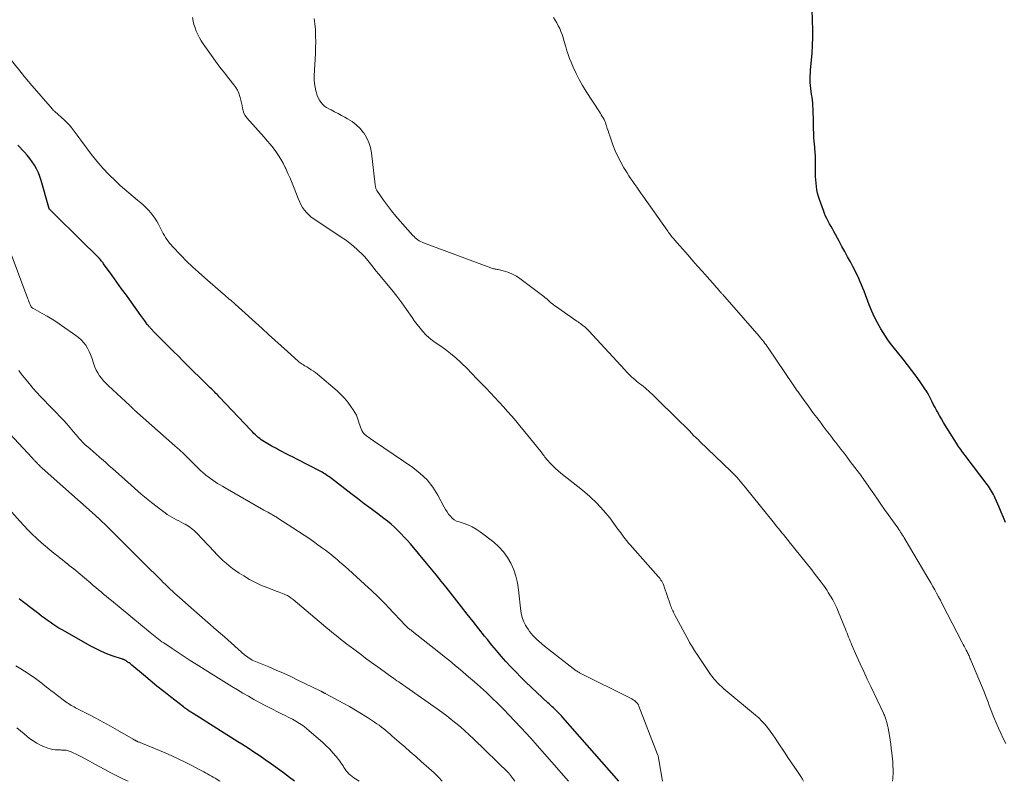
# Model space of a CAD drawing. Units: feet. Extents: x 1935117 to 1940022, y 585000 to 586084.
# Drawn here: x 1938406 to 1938635, y 585000 to 585177 of the extents above; entities that cross this region are included whole.
import ezdxf

# ---------------------------------------------------------------- set-up
doc = ezdxf.new("R2010")
doc.units = ezdxf.units.FT
doc.header["$LTSCALE"] = 100
doc.header["$MEASUREMENT"] = 0
doc.layers.add('CONTOUR INDEX', color=32, linetype='Continuous', lineweight=25)
doc.layers.add('CONTOUR INTERMEDIATE', color=40, linetype='Continuous', lineweight=15)

msp = doc.modelspace()

# ---------------------------------------------------------------- linework, layer by layer
at = {"layer": 'CONTOUR INDEX', "flags": 128}
for points, elevation in [([(1938635.42, 585060.08), (1938634.9, 585061.26), (1938634.38, 585062.43), (1938633.88, 585063.62), (1938633, 585065.7), (1938632.81, 585066.12), (1938632.61, 585066.53), (1938632.4, 585066.94), (1938632.17, 585067.34), (1938631.93, 585067.74), (1938631.68, 585068.12), (1938631.42, 585068.5), (1938631.14, 585068.87), (1938626.02, 585075.58), (1938625.76, 585075.93), (1938625.5, 585076.29), (1938625.24, 585076.64), (1938624.99, 585077), (1938624.74, 585077.36), (1938624.5, 585077.73), (1938624.26, 585078.1), (1938624.02, 585078.46), (1938621.47, 585082.48), (1938620.97, 585083.28), (1938620.49, 585084.09), (1938620.03, 585084.9), (1938619.57, 585085.73), (1938619.36, 585086.13), (1938619.03, 585086.76), (1938618.7, 585087.39), (1938618.38, 585088.03), (1938618.07, 585088.66), (1938617.75, 585089.29), (1938617.4, 585089.91), (1938617.04, 585090.52), (1938616.65, 585091.11), (1938615.58, 585092.67), (1938614.63, 585094.02), (1938613.66, 585095.35), (1938612.66, 585096.66), (1938611.64, 585097.96), (1938609.31, 585100.84), (1938608.69, 585101.64), (1938608.09, 585102.45), (1938607.52, 585103.29), (1938606.98, 585104.14), (1938606.43, 585105.04), (1938605.66, 585106.37), (1938604.95, 585107.72), (1938604.32, 585109.12), (1938603.75, 585110.54), (1938602.56, 585113.74), (1938602.28, 585114.48), (1938601.98, 585115.22), (1938601.67, 585115.95), (1938601.35, 585116.67), (1938601.01, 585117.39), (1938600.66, 585118.11), (1938600.3, 585118.81), (1938599.93, 585119.51), (1938599.38, 585120.53), (1938598.73, 585121.74), (1938598.07, 585122.94), (1938597.41, 585124.15), (1938596.76, 585125.35), (1938595.53, 585127.59), (1938595.2, 585128.19), (1938594.88, 585128.78), (1938594.55, 585129.38), (1938594.23, 585129.98), (1938593.92, 585130.58), (1938593.62, 585131.19), (1938593.36, 585131.81), (1938593.12, 585132.44), (1938592.2, 585135), (1938591.96, 585135.74), (1938591.75, 585136.49), (1938591.6, 585137.26), (1938591.47, 585138.03), (1938591.39, 585138.81), (1938591.33, 585139.6), (1938591.3, 585140.38), (1938591.29, 585141.17), (1938591.3, 585142.47), (1938591.29, 585143.34), (1938591.28, 585144.21), (1938591.24, 585145.08), (1938591.19, 585145.95), (1938591.11, 585146.96), (1938591.08, 585147.32), (1938591.05, 585147.69), (1938591.02, 585148.05), (1938590.98, 585148.41), (1938590.94, 585148.77), (1938590.91, 585149.14), (1938590.89, 585149.5), (1938590.88, 585149.87), (1938590.84, 585151.96), (1938590.81, 585152.98), (1938590.78, 585154), (1938590.74, 585155.01), (1938590.7, 585156.03), (1938590.67, 585156.68), (1938590.62, 585157.37), (1938590.56, 585158.06), (1938590.47, 585158.75), (1938590.36, 585159.43), (1938590.25, 585160.11), (1938590.16, 585160.8), (1938590.1, 585161.49), (1938590.06, 585162.18), (1938590.06, 585162.24), (1938590.04, 585162.97), (1938590.05, 585163.69), (1938590.08, 585164.42), (1938590.13, 585165.14), (1938590.46, 585168.91), (1938590.58, 585170.78), (1938590.66, 585172.66), (1938590.65, 585174.54), (1938590.6, 585176.42), (1938590.46, 585179.32)], 1140), ([(1938545.61, 585000), (1938532.6, 585014.81), (1938532.29, 585015.16), (1938531.97, 585015.5), (1938531.65, 585015.84), (1938531.32, 585016.17), (1938531.14, 585016.35), (1938530.9, 585016.59), (1938530.65, 585016.82), (1938530.4, 585017.05), (1938530.15, 585017.28), (1938529.9, 585017.5), (1938529.65, 585017.73), (1938529.4, 585017.96), (1938529.15, 585018.19), (1938524.03, 585023.04), (1938522.84, 585024.2), (1938521.66, 585025.38), (1938520.52, 585026.59), (1938519.39, 585027.81), (1938518.29, 585029.06), (1938517.2, 585030.32), (1938516.13, 585031.6), (1938515.08, 585032.89), (1938514.45, 585033.68), (1938513.1, 585035.38), (1938511.75, 585037.08), (1938510.4, 585038.78), (1938509.06, 585040.49), (1938505.49, 585045.02), (1938504.37, 585046.43), (1938503.25, 585047.83), (1938502.11, 585049.22), (1938500.96, 585050.6), (1938497.21, 585055.08), (1938496.51, 585055.89), (1938495.79, 585056.69), (1938495.05, 585057.46), (1938494.29, 585058.22), (1938493.51, 585058.95), (1938492.71, 585059.66), (1938491.88, 585060.34), (1938491.04, 585061), (1938489.62, 585062.06), (1938488.06, 585063.24), (1938486.5, 585064.42), (1938484.94, 585065.61), (1938483.38, 585066.8), (1938478.89, 585070.25), (1938478.59, 585070.48), (1938478.29, 585070.7), (1938477.99, 585070.92), (1938477.68, 585071.13), (1938477.37, 585071.34), (1938477.05, 585071.53), (1938476.73, 585071.72), (1938476.4, 585071.9), (1938470.84, 585074.76), (1938469.97, 585075.21), (1938469.1, 585075.65), (1938468.23, 585076.11), (1938467.37, 585076.56), (1938466.6, 585076.95), (1938466.12, 585077.21), (1938465.63, 585077.46), (1938465.15, 585077.72), (1938464.66, 585077.98), (1938464.49, 585078.07), (1938464.09, 585078.29), (1938463.7, 585078.52), (1938463.32, 585078.75), (1938462.94, 585078.99), (1938462.57, 585079.25), (1938462.21, 585079.52), (1938461.86, 585079.81), (1938461.53, 585080.12), (1938461.21, 585080.43), (1938460.89, 585080.75), (1938460.57, 585081.07), (1938460.26, 585081.4), (1938452.83, 585089.24), (1938452.57, 585089.5), (1938452.32, 585089.77), (1938452.06, 585090.03), (1938451.8, 585090.3), (1938451.53, 585090.56), (1938451.27, 585090.82), (1938451.01, 585091.08), (1938450.74, 585091.34), (1938444.39, 585097.58), (1938443.25, 585098.71), (1938442.11, 585099.84), (1938440.97, 585100.98), (1938439.84, 585102.12), (1938437.87, 585104.1), (1938437.72, 585104.25), (1938437.57, 585104.4), (1938437.43, 585104.56), (1938437.29, 585104.71), (1938437.22, 585104.79), (1938437.11, 585104.91), (1938437.01, 585105.03), (1938436.9, 585105.15), (1938436.79, 585105.27), (1938436.68, 585105.38), (1938436.57, 585105.5), (1938436.46, 585105.62), (1938436.36, 585105.75), (1938436.26, 585105.86), (1938436.11, 585106.04), (1938435.97, 585106.22), (1938435.82, 585106.41), (1938435.69, 585106.6), (1938435.51, 585106.85), (1938435.28, 585107.16), (1938435.06, 585107.48), (1938434.83, 585107.8), (1938434.61, 585108.11), (1938432.36, 585111.25), (1938431.26, 585112.79), (1938430.15, 585114.33), (1938429.04, 585115.86), (1938427.93, 585117.4), (1938425.97, 585120.11), (1938425.84, 585120.29), (1938425.71, 585120.46), (1938425.57, 585120.64), (1938425.44, 585120.81), (1938425.26, 585121.05), (1938425.21, 585121.1), (1938425.17, 585121.16), (1938425.12, 585121.21), (1938425.08, 585121.26), (1938425.03, 585121.31), (1938424.98, 585121.36), (1938424.93, 585121.41), (1938424.88, 585121.46), (1938420.36, 585125.93), (1938419.21, 585127.06), (1938418.05, 585128.2), (1938416.9, 585129.33), (1938415.74, 585130.47), (1938413.53, 585132.63), (1938413.48, 585132.68), (1938413.44, 585132.74), (1938413.4, 585132.8), (1938413.37, 585132.86), (1938413.34, 585132.92), (1938413.31, 585132.99), (1938413.29, 585133.06), (1938413.27, 585133.13), (1938411.47, 585139.43), (1938411.17, 585140.35), (1938410.82, 585141.25), (1938410.4, 585142.12), (1938409.93, 585142.97), (1938409.4, 585143.78), (1938408.83, 585144.57), (1938408.22, 585145.32), (1938407.58, 585146.04), (1938406.08, 585147.62)], 1120), ([(1938470.33, 585000), (1938469.17, 585000.88), (1938467.77, 585001.93), (1938466.36, 585002.96), (1938464.94, 585003.98), (1938463.5, 585004.98), (1938462.31, 585005.81), (1938461.47, 585006.38), (1938460.62, 585006.95), (1938459.76, 585007.5), (1938458.9, 585008.05), (1938458.03, 585008.6), (1938457.17, 585009.14), (1938456.3, 585009.69), (1938455.44, 585010.24), (1938446.8, 585015.74), (1938446.72, 585015.79), (1938446.64, 585015.84), (1938446.56, 585015.89), (1938446.47, 585015.93), (1938446.39, 585015.98), (1938446.31, 585016.03), (1938446.23, 585016.07), (1938446.14, 585016.12), (1938446.04, 585016.18), (1938445.96, 585016.23), (1938445.87, 585016.28), (1938445.79, 585016.34), (1938445.46, 585016.56), (1938445.22, 585016.73), (1938444.97, 585016.9), (1938444.73, 585017.08), (1938444.5, 585017.26), (1938441.52, 585019.57), (1938439.92, 585020.83), (1938438.34, 585022.1), (1938436.77, 585023.39), (1938435.21, 585024.69), (1938432.5, 585026.99), (1938432.31, 585027.15), (1938432.11, 585027.31), (1938431.91, 585027.46), (1938431.71, 585027.6), (1938431.49, 585027.75), (1938431.4, 585027.82), (1938431.3, 585027.88), (1938431.2, 585027.95), (1938431.09, 585028.01), (1938431.05, 585028.04), (1938430.97, 585028.09), (1938430.89, 585028.14), (1938430.81, 585028.18), (1938430.72, 585028.22), (1938430.64, 585028.26), (1938430.55, 585028.29), (1938430.47, 585028.33), (1938430.38, 585028.36), (1938427.98, 585029.15), (1938426.71, 585029.62), (1938425.45, 585030.13), (1938424.24, 585030.72), (1938423.04, 585031.35), (1938416.32, 585035.15), (1938415.61, 585035.56), (1938414.91, 585035.99), (1938414.22, 585036.44), (1938413.55, 585036.9), (1938412.88, 585037.37), (1938412.22, 585037.86), (1938411.56, 585038.35), (1938410.9, 585038.84), (1938408.77, 585040.48), (1938407.96, 585041.1), (1938407.16, 585041.71), (1938406.35, 585042.33)], 1100)]:
    msp.add_lwpolyline(points, dxfattribs=dict(at, elevation=elevation))
at = {"layer": 'CONTOUR INTERMEDIATE', "flags": 128}
for points, elevation in [([(1938588.46, 585000), (1938588.24, 585000.46), (1938587.85, 585001.14), (1938587.42, 585001.81), (1938586.94, 585002.51), (1938586.24, 585003.52), (1938585.55, 585004.53), (1938584.87, 585005.54), (1938584.19, 585006.56), (1938582.48, 585009.14), (1938581.91, 585009.98), (1938581.33, 585010.82), (1938580.73, 585011.64), (1938580.12, 585012.45), (1938579.48, 585013.24), (1938578.81, 585013.99), (1938578.08, 585014.7), (1938577.33, 585015.37), (1938570.47, 585021.07), (1938569.97, 585021.49), (1938569.48, 585021.92), (1938569, 585022.37), (1938568.54, 585022.82), (1938568.09, 585023.29), (1938567.66, 585023.78), (1938567.26, 585024.29), (1938566.88, 585024.82), (1938563.62, 585029.63), (1938563.38, 585029.99), (1938563.14, 585030.35), (1938562.91, 585030.72), (1938562.69, 585031.1), (1938562.47, 585031.48), (1938562.26, 585031.85), (1938562.04, 585032.23), (1938561.84, 585032.62), (1938558.56, 585038.72), (1938558.41, 585039.01), (1938558.26, 585039.3), (1938558.12, 585039.59), (1938557.98, 585039.88), (1938557.85, 585040.18), (1938557.73, 585040.48), (1938557.61, 585040.78), (1938557.5, 585041.09), (1938556.14, 585045.15), (1938556.02, 585045.47), (1938555.89, 585045.8), (1938555.74, 585046.11), (1938555.58, 585046.41), (1938555.39, 585046.71), (1938555.2, 585047), (1938554.99, 585047.27), (1938554.77, 585047.54), (1938548.75, 585054.27), (1938548.31, 585054.78), (1938547.87, 585055.3), (1938547.44, 585055.83), (1938547.03, 585056.37), (1938546.62, 585056.92), (1938546.22, 585057.46), (1938545.81, 585058.01), (1938545.4, 585058.55), (1938543.48, 585061.11), (1938542.05, 585062.88), (1938540.53, 585064.56), (1938538.89, 585066.11), (1938537.16, 585067.59), (1938532.16, 585071.54), (1938531.52, 585072.06), (1938530.9, 585072.61), (1938530.31, 585073.18), (1938529.73, 585073.77), (1938529.03, 585074.53), (1938528.82, 585074.76), (1938528.62, 585075), (1938528.43, 585075.25), (1938528.24, 585075.5), (1938528.06, 585075.76), (1938527.88, 585076.01), (1938527.69, 585076.26), (1938527.5, 585076.51), (1938526.5, 585077.75), (1938525.81, 585078.62), (1938525.11, 585079.49), (1938524.41, 585080.35), (1938523.71, 585081.21), (1938522.65, 585082.49), (1938521.71, 585083.62), (1938520.75, 585084.74), (1938519.78, 585085.84), (1938518.8, 585086.93), (1938517.8, 585088.02), (1938516.8, 585089.09), (1938515.79, 585090.16), (1938514.78, 585091.23), (1938513.85, 585092.2), (1938512.67, 585093.42), (1938511.48, 585094.64), (1938510.28, 585095.85), (1938509.08, 585097.05), (1938508.86, 585097.26), (1938507.73, 585098.31), (1938506.55, 585099.32), (1938505.33, 585100.25), (1938504.06, 585101.14), (1938503.19, 585101.7), (1938502.36, 585102.3), (1938501.56, 585102.94), (1938500.82, 585103.65), (1938500.11, 585104.4), (1938499.45, 585105.19), (1938498.81, 585106), (1938498.19, 585106.82), (1938497.58, 585107.66), (1938496.31, 585109.48), (1938495.19, 585111.03), (1938494.05, 585112.56), (1938492.86, 585114.06), (1938491.65, 585115.54), (1938490.52, 585116.89), (1938489.86, 585117.68), (1938489.21, 585118.48), (1938488.57, 585119.29), (1938487.95, 585120.1), (1938487.3, 585120.9), (1938486.63, 585121.68), (1938485.92, 585122.42), (1938485.19, 585123.13), (1938484.93, 585123.37), (1938484.03, 585124.16), (1938483.11, 585124.92), (1938482.15, 585125.64), (1938481.16, 585126.32), (1938474.81, 585130.5), (1938474.2, 585130.95), (1938473.63, 585131.44), (1938473.1, 585131.98), (1938472.62, 585132.57), (1938472.19, 585133.2), (1938471.8, 585133.85), (1938471.46, 585134.53), (1938471.15, 585135.23), (1938470.19, 585137.68), (1938469.74, 585138.82), (1938469.27, 585139.95), (1938468.77, 585141.08), (1938468.26, 585142.19), (1938468.13, 585142.48), (1938467.65, 585143.43), (1938467.13, 585144.36), (1938466.56, 585145.26), (1938465.95, 585146.14), (1938465.31, 585147), (1938464.64, 585147.84), (1938463.96, 585148.66), (1938463.26, 585149.47), (1938459.23, 585154), (1938458.86, 585154.5), (1938458.56, 585155.03), (1938458.35, 585155.6), (1938458.21, 585156.21), (1938458.11, 585156.83), (1938458, 585157.45), (1938457.86, 585158.07), (1938457.7, 585158.68), (1938457.62, 585158.96), (1938457.37, 585159.68), (1938457.06, 585160.38), (1938456.67, 585161.04), (1938456.22, 585161.66), (1938455.08, 585163.09), (1938454.03, 585164.41), (1938452.99, 585165.75), (1938451.99, 585167.11), (1938451, 585168.48), (1938449.11, 585171.15), (1938448.65, 585171.85), (1938448.22, 585172.56), (1938447.84, 585173.3), (1938447.49, 585174.06), (1938447.2, 585174.84), (1938446.95, 585175.64), (1938446.77, 585176.45), (1938446.63, 585177.27)], 1128), ([(1938635.44, 585008.79), (1938634.85, 585009.97), (1938634.27, 585011.16), (1938633.73, 585012.36), (1938633.2, 585013.57), (1938632.82, 585014.46), (1938632.51, 585015.23), (1938632.2, 585016.02), (1938631.9, 585016.8), (1938631.61, 585017.59), (1938631.32, 585018.38), (1938631.03, 585019.17), (1938630.72, 585019.95), (1938630.41, 585020.73), (1938627.35, 585028.12), (1938627.25, 585028.36), (1938627.14, 585028.61), (1938627.03, 585028.85), (1938626.92, 585029.09), (1938626.8, 585029.34), (1938626.69, 585029.58), (1938626.57, 585029.82), (1938626.45, 585030.05), (1938626.25, 585030.46), (1938626.02, 585030.9), (1938625.8, 585031.34), (1938625.57, 585031.78), (1938625.35, 585032.22), (1938620.69, 585041.22), (1938620.27, 585042.03), (1938619.84, 585042.84), (1938619.4, 585043.64), (1938618.96, 585044.44), (1938618.51, 585045.24), (1938618.05, 585046.04), (1938617.59, 585046.83), (1938617.13, 585047.62), (1938612.07, 585056.15), (1938611.87, 585056.49), (1938611.67, 585056.83), (1938611.46, 585057.16), (1938611.25, 585057.49), (1938611.03, 585057.82), (1938610.81, 585058.14), (1938610.59, 585058.46), (1938610.37, 585058.79), (1938608.15, 585061.91), (1938607.31, 585063.11), (1938606.47, 585064.31), (1938605.63, 585065.51), (1938604.79, 585066.71), (1938603.66, 585068.35), (1938603.4, 585068.74), (1938603.13, 585069.13), (1938602.86, 585069.51), (1938602.59, 585069.9), (1938602.31, 585070.28), (1938602.04, 585070.66), (1938601.76, 585071.04), (1938601.48, 585071.41), (1938599.34, 585074.24), (1938598.62, 585075.19), (1938597.89, 585076.14), (1938597.17, 585077.08), (1938596.44, 585078.03), (1938595.96, 585078.65), (1938595.47, 585079.28), (1938594.98, 585079.92), (1938594.49, 585080.55), (1938594.01, 585081.18), (1938593.52, 585081.81), (1938593.04, 585082.44), (1938592.56, 585083.08), (1938592.08, 585083.72), (1938591.57, 585084.41), (1938590.84, 585085.39), (1938590.11, 585086.38), (1938589.38, 585087.37), (1938588.67, 585088.37), (1938587.37, 585090.16), (1938587.21, 585090.39), (1938587.04, 585090.62), (1938586.88, 585090.85), (1938586.72, 585091.08), (1938586.56, 585091.31), (1938586.4, 585091.54), (1938586.24, 585091.77), (1938586.09, 585092), (1938580.27, 585100.59), (1938580.03, 585100.94), (1938579.79, 585101.29), (1938579.54, 585101.63), (1938579.29, 585101.97), (1938579.03, 585102.3), (1938578.76, 585102.63), (1938578.49, 585102.95), (1938578.22, 585103.27), (1938570.73, 585111.85), (1938570.54, 585112.06), (1938570.35, 585112.27), (1938570.16, 585112.48), (1938569.96, 585112.69), (1938569.79, 585112.87), (1938569.68, 585112.99), (1938569.57, 585113.1), (1938569.47, 585113.22), (1938569.36, 585113.34), (1938569.26, 585113.46), (1938569.16, 585113.58), (1938569.05, 585113.7), (1938568.95, 585113.82), (1938568.76, 585114.05), (1938568.56, 585114.28), (1938568.36, 585114.52), (1938568.16, 585114.75), (1938567.96, 585114.98), (1938566.13, 585117.04), (1938565.01, 585118.29), (1938563.9, 585119.55), (1938562.79, 585120.82), (1938561.67, 585122.08), (1938558.56, 585125.63), (1938558.35, 585125.88), (1938558.14, 585126.13), (1938557.93, 585126.38), (1938557.73, 585126.63), (1938557.53, 585126.88), (1938557.33, 585127.14), (1938557.14, 585127.4), (1938556.95, 585127.67), (1938551.18, 585135.86), (1938550.71, 585136.53), (1938550.25, 585137.19), (1938549.78, 585137.85), (1938549.32, 585138.51), (1938548.86, 585139.18), (1938548.41, 585139.85), (1938547.96, 585140.53), (1938547.53, 585141.21), (1938546.8, 585142.38), (1938546.05, 585143.66), (1938545.37, 585144.98), (1938544.77, 585146.34), (1938544.23, 585147.73), (1938543.5, 585149.82), (1938543.3, 585150.39), (1938543.11, 585150.96), (1938542.92, 585151.54), (1938542.74, 585152.11), (1938542.62, 585152.48), (1938542.49, 585152.87), (1938542.34, 585153.24), (1938542.16, 585153.61), (1938541.96, 585153.97), (1938541.75, 585154.32), (1938541.54, 585154.67), (1938541.32, 585155.02), (1938541.1, 585155.36), (1938538.01, 585160.1), (1938537.18, 585161.46), (1938536.4, 585162.84), (1938535.68, 585164.26), (1938535.02, 585165.71), (1938534.51, 585166.89), (1938534.16, 585167.77), (1938533.82, 585168.66), (1938533.53, 585169.56), (1938533.26, 585170.47), (1938532.87, 585171.9), (1938532.66, 585172.61), (1938532.43, 585173.31), (1938532.16, 585174), (1938531.87, 585174.68), (1938531.55, 585175.34), (1938531.21, 585176), (1938530.83, 585176.63), (1938530.43, 585177.25)], 1136), ([(1938609.11, 585000), (1938609.19, 585000.62), (1938609.22, 585000.91), (1938609.27, 585001.81), (1938609.29, 585002.72), (1938609.26, 585003.62), (1938609.19, 585004.52), (1938608.98, 585006.58), (1938608.87, 585007.59), (1938608.74, 585008.6), (1938608.59, 585009.61), (1938608.43, 585010.61), (1938608.13, 585012.36), (1938608.11, 585012.49), (1938608.08, 585012.61), (1938608.06, 585012.74), (1938608.02, 585012.86), (1938607.99, 585012.99), (1938607.96, 585013.11), (1938607.92, 585013.23), (1938607.89, 585013.36), (1938607.73, 585013.9), (1938607.66, 585014.15), (1938607.59, 585014.39), (1938607.51, 585014.64), (1938607.43, 585014.88), (1938607.35, 585015.12), (1938607.25, 585015.36), (1938607.15, 585015.6), (1938607.05, 585015.83), (1938604.11, 585021.98), (1938603.28, 585023.73), (1938602.47, 585025.48), (1938601.67, 585027.24), (1938600.88, 585029), (1938599.72, 585031.62), (1938599.52, 585032.08), (1938599.32, 585032.54), (1938599.14, 585033.01), (1938598.96, 585033.48), (1938598.79, 585033.95), (1938598.61, 585034.41), (1938598.42, 585034.88), (1938598.23, 585035.34), (1938596.61, 585039.28), (1938596.19, 585040.23), (1938595.75, 585041.17), (1938595.26, 585042.08), (1938594.75, 585042.99), (1938594.23, 585043.84), (1938593.95, 585044.3), (1938593.65, 585044.75), (1938593.35, 585045.2), (1938593.03, 585045.63), (1938592.6, 585046.2), (1938592.06, 585046.92), (1938591.52, 585047.63), (1938590.97, 585048.34), (1938590.41, 585049.04), (1938585.19, 585055.57), (1938584.76, 585056.1), (1938584.33, 585056.64), (1938583.9, 585057.17), (1938583.46, 585057.7), (1938583.03, 585058.24), (1938582.6, 585058.77), (1938582.16, 585059.3), (1938581.73, 585059.84), (1938574.91, 585068.29), (1938574.53, 585068.75), (1938574.14, 585069.22), (1938573.76, 585069.67), (1938573.36, 585070.13), (1938572.97, 585070.58), (1938572.56, 585071.02), (1938572.14, 585071.45), (1938571.71, 585071.87), (1938564.35, 585078.97), (1938564.18, 585079.14), (1938564, 585079.3), (1938563.82, 585079.46), (1938563.64, 585079.62), (1938563.46, 585079.78), (1938563.29, 585079.95), (1938563.12, 585080.12), (1938562.95, 585080.29), (1938562.61, 585080.66), (1938562.56, 585080.71), (1938562.51, 585080.77), (1938562.46, 585080.82), (1938562.42, 585080.88), (1938562.37, 585080.93), (1938562.32, 585080.98), (1938562.26, 585081.04), (1938562.21, 585081.09), (1938554.89, 585088.31), (1938554.37, 585088.82), (1938553.85, 585089.32), (1938553.32, 585089.82), (1938552.79, 585090.32), (1938552.48, 585090.6), (1938552.1, 585090.95), (1938551.71, 585091.29), (1938551.31, 585091.62), (1938550.91, 585091.94), (1938550.5, 585092.25), (1938550.1, 585092.58), (1938549.7, 585092.9), (1938549.3, 585093.24), (1938549, 585093.49), (1938548.47, 585093.97), (1938547.95, 585094.45), (1938547.45, 585094.96), (1938546.96, 585095.48), (1938539.6, 585103.52), (1938539.26, 585103.88), (1938538.92, 585104.24), (1938538.58, 585104.59), (1938538.23, 585104.94), (1938538.01, 585105.16), (1938537.76, 585105.39), (1938537.51, 585105.61), (1938537.24, 585105.82), (1938536.97, 585106.02), (1938536.69, 585106.22), (1938536.42, 585106.42), (1938536.14, 585106.61), (1938535.86, 585106.8), (1938530.86, 585110.27), (1938530.51, 585110.53), (1938530.17, 585110.8), (1938529.84, 585111.08), (1938529.52, 585111.37), (1938529.2, 585111.66), (1938528.87, 585111.95), (1938528.53, 585112.23), (1938528.19, 585112.5), (1938522.64, 585116.71), (1938521.81, 585117.26), (1938520.95, 585117.73), (1938520.04, 585118.1), (1938519.09, 585118.4), (1938517.56, 585118.77), (1938517.35, 585118.81), (1938517.14, 585118.86), (1938516.92, 585118.89), (1938516.7, 585118.92), (1938516.49, 585118.96), (1938516.28, 585119), (1938516.07, 585119.06), (1938515.86, 585119.13), (1938500.28, 585124.96), (1938499.93, 585125.11), (1938499.58, 585125.27), (1938499.25, 585125.47), (1938498.94, 585125.68), (1938498.63, 585125.91), (1938498.34, 585126.16), (1938498.06, 585126.42), (1938497.8, 585126.7), (1938494.84, 585129.99), (1938493.82, 585131.17), (1938492.84, 585132.36), (1938491.9, 585133.6), (1938490.99, 585134.85), (1938489.42, 585137.11), (1938489.33, 585137.26), (1938489.25, 585137.41), (1938489.19, 585137.57), (1938489.15, 585137.74), (1938489.11, 585137.91), (1938489.08, 585138.08), (1938489.05, 585138.25), (1938489.03, 585138.42), (1938488.18, 585145.84), (1938487.94, 585147.08), (1938487.58, 585148.28), (1938487.03, 585149.4), (1938486.36, 585150.48), (1938486.33, 585150.52), (1938485.52, 585151.47), (1938484.65, 585152.34), (1938483.67, 585153.1), (1938482.62, 585153.77), (1938482, 585154.12), (1938481.2, 585154.55), (1938480.4, 585154.98), (1938479.59, 585155.39), (1938478.79, 585155.8), (1938478.26, 585156.07), (1938477.74, 585156.37), (1938477.25, 585156.72), (1938476.82, 585157.13), (1938476.43, 585157.59), (1938476.09, 585158.09), (1938475.8, 585158.62), (1938475.57, 585159.17), (1938475.38, 585159.75), (1938475.25, 585160.26), (1938475.07, 585161.11), (1938474.95, 585161.97), (1938474.9, 585162.83), (1938474.9, 585163.7), (1938475.15, 585168.92), (1938475.19, 585170.28), (1938475.22, 585171.64), (1938475.2, 585173.01), (1938475.16, 585174.37), (1938475.16, 585174.51), (1938475.04, 585175.79), (1938474.84, 585177.05)], 1132), ([(1938555.76, 585000), (1938554.9, 585004.96), (1938554.87, 585005.12), (1938554.84, 585005.28), (1938554.81, 585005.43), (1938554.78, 585005.59), (1938554.75, 585005.75), (1938554.7, 585005.91), (1938554.65, 585006.06), (1938554.6, 585006.21), (1938550.28, 585017.43), (1938550.14, 585017.74), (1938549.96, 585018.03), (1938549.74, 585018.29), (1938549.49, 585018.53), (1938549.21, 585018.74), (1938548.93, 585018.94), (1938548.63, 585019.11), (1938548.33, 585019.28), (1938536.49, 585025.18), (1938536.29, 585025.29), (1938536.1, 585025.41), (1938535.91, 585025.54), (1938535.72, 585025.67), (1938528.35, 585031.38), (1938527.72, 585031.9), (1938527.11, 585032.43), (1938526.52, 585032.99), (1938525.94, 585033.56), (1938525.67, 585033.85), (1938525.26, 585034.31), (1938524.87, 585034.79), (1938524.52, 585035.29), (1938524.18, 585035.81), (1938523.92, 585036.24), (1938523.52, 585037.01), (1938523.2, 585037.8), (1938522.98, 585038.63), (1938522.84, 585039.47), (1938522.32, 585044.45), (1938522.07, 585046.04), (1938521.71, 585047.6), (1938521.19, 585049.11), (1938520.56, 585050.59), (1938519.76, 585051.97), (1938518.84, 585053.27), (1938517.76, 585054.42), (1938516.56, 585055.47), (1938513.43, 585057.87), (1938512.5, 585058.5), (1938511.54, 585059.06), (1938510.52, 585059.51), (1938509.46, 585059.89), (1938508.51, 585060.18), (1938507.93, 585060.41), (1938507.4, 585060.7), (1938506.92, 585061.08), (1938506.48, 585061.52), (1938506.09, 585062.02), (1938505.72, 585062.53), (1938505.39, 585063.06), (1938505.07, 585063.61), (1938503.57, 585066.41), (1938502.4, 585068.25), (1938501.07, 585069.96), (1938499.51, 585071.45), (1938497.79, 585072.81), (1938491.02, 585077.39), (1938490.23, 585077.93), (1938489.45, 585078.46), (1938488.67, 585079), (1938487.89, 585079.55), (1938487.05, 585080.14), (1938486.72, 585080.41), (1938486.42, 585080.71), (1938486.16, 585081.05), (1938485.94, 585081.42), (1938485.76, 585081.82), (1938485.59, 585082.22), (1938485.44, 585082.63), (1938485.31, 585083.05), (1938485.16, 585083.6), (1938484.93, 585084.28), (1938484.66, 585084.94), (1938484.33, 585085.57), (1938483.95, 585086.19), (1938483.4, 585087), (1938482.67, 585087.97), (1938481.9, 585088.9), (1938481.06, 585089.77), (1938480.17, 585090.59), (1938475.62, 585094.46), (1938475.15, 585094.84), (1938474.67, 585095.2), (1938474.17, 585095.53), (1938473.66, 585095.85), (1938473.14, 585096.16), (1938472.88, 585096.31), (1938472.62, 585096.46), (1938472.36, 585096.62), (1938472.1, 585096.77), (1938471.85, 585096.93), (1938471.6, 585097.1), (1938471.37, 585097.29), (1938471.14, 585097.49), (1938468.65, 585099.74), (1938467.19, 585101.07), (1938465.72, 585102.39), (1938464.26, 585103.72), (1938462.79, 585105.05), (1938456.52, 585110.72), (1938456.18, 585111.02), (1938455.83, 585111.33), (1938455.49, 585111.63), (1938455.14, 585111.93), (1938454.8, 585112.22), (1938454.45, 585112.52), (1938454.1, 585112.82), (1938453.76, 585113.12), (1938449.45, 585116.86), (1938448.02, 585118.13), (1938446.62, 585119.42), (1938445.25, 585120.75), (1938443.9, 585122.11), (1938442, 585124.08), (1938441.63, 585124.48), (1938441.29, 585124.89), (1938440.96, 585125.32), (1938440.65, 585125.76), (1938440.36, 585126.21), (1938440.08, 585126.67), (1938439.82, 585127.14), (1938439.56, 585127.62), (1938438.71, 585129.28), (1938438.32, 585129.98), (1938437.89, 585130.67), (1938437.42, 585131.33), (1938436.92, 585131.96), (1938436.37, 585132.56), (1938435.81, 585133.15), (1938435.22, 585133.7), (1938434.6, 585134.23), (1938433.82, 585134.86), (1938432.81, 585135.7), (1938431.81, 585136.55), (1938430.82, 585137.42), (1938429.84, 585138.3), (1938428.7, 585139.35), (1938427.2, 585140.81), (1938425.76, 585142.32), (1938424.41, 585143.9), (1938423.12, 585145.54), (1938420.71, 585148.78), (1938420.26, 585149.39), (1938419.81, 585149.99), (1938419.37, 585150.6), (1938418.92, 585151.2), (1938418.45, 585151.79), (1938417.96, 585152.36), (1938417.44, 585152.9), (1938416.89, 585153.41), (1938414.62, 585155.43), (1938414.6, 585155.44), (1938414.58, 585155.46), (1938414.56, 585155.48), (1938414.54, 585155.49), (1938414.48, 585155.56), (1938414.46, 585155.58), (1938414.44, 585155.6), (1938414.43, 585155.61), (1938414.41, 585155.63), (1938414.33, 585155.73), (1938414.27, 585155.79), (1938414.22, 585155.86), (1938414.16, 585155.92), (1938414.11, 585155.99), (1938408.83, 585162.06), (1938408.62, 585162.31), (1938408.41, 585162.56), (1938408.19, 585162.81), (1938407.98, 585163.06), (1938407.77, 585163.32), (1938407.56, 585163.57), (1938407.35, 585163.83), (1938407.14, 585164.08), (1938399.38, 585173.64)], 1124), ([(1938533.9, 585000), (1938532.79, 585001.31), (1938531.22, 585003.12), (1938527.2, 585007.69), (1938526.14, 585008.87), (1938525.08, 585010.05), (1938524.02, 585011.22), (1938522.94, 585012.38), (1938521.39, 585014.04), (1938520.11, 585015.38), (1938518.83, 585016.71), (1938517.52, 585018.02), (1938516.2, 585019.31), (1938514.85, 585020.59), (1938513.49, 585021.84), (1938512.11, 585023.07), (1938510.71, 585024.28), (1938508.87, 585025.84), (1938507.62, 585026.89), (1938506.36, 585027.93), (1938505.08, 585028.96), (1938503.8, 585029.98), (1938497.6, 585034.87), (1938497.44, 585035), (1938497.27, 585035.12), (1938497.11, 585035.25), (1938496.95, 585035.37), (1938496.79, 585035.48), (1938496.71, 585035.55), (1938496.62, 585035.61), (1938496.54, 585035.68), (1938496.46, 585035.75), (1938496.38, 585035.82), (1938496.3, 585035.9), (1938496.22, 585035.97), (1938496.15, 585036.05), (1938492.03, 585040.45), (1938491.48, 585041.02), (1938490.93, 585041.59), (1938490.37, 585042.16), (1938489.8, 585042.71), (1938489.23, 585043.26), (1938488.65, 585043.81), (1938488.07, 585044.35), (1938487.49, 585044.89), (1938482.81, 585049.15), (1938482.17, 585049.74), (1938481.52, 585050.31), (1938480.86, 585050.89), (1938480.21, 585051.45), (1938479.54, 585052.01), (1938478.86, 585052.56), (1938478.18, 585053.09), (1938477.48, 585053.62), (1938476.79, 585054.13), (1938475.73, 585054.9), (1938474.67, 585055.65), (1938473.59, 585056.39), (1938472.51, 585057.11), (1938466.22, 585061.22), (1938466.02, 585061.35), (1938465.81, 585061.48), (1938465.6, 585061.6), (1938465.39, 585061.72), (1938465.17, 585061.84), (1938464.96, 585061.96), (1938464.74, 585062.08), (1938464.53, 585062.2), (1938464.37, 585062.29), (1938464.07, 585062.45), (1938463.77, 585062.61), (1938463.48, 585062.78), (1938463.19, 585062.94), (1938454.16, 585068.12), (1938453.58, 585068.46), (1938453.01, 585068.8), (1938452.44, 585069.14), (1938451.87, 585069.49), (1938451.31, 585069.86), (1938450.77, 585070.24), (1938450.23, 585070.64), (1938449.72, 585071.06), (1938449.59, 585071.17), (1938449.02, 585071.66), (1938448.46, 585072.16), (1938447.92, 585072.68), (1938447.39, 585073.2), (1938446.52, 585074.09), (1938445.55, 585075.06), (1938444.57, 585076.01), (1938443.57, 585076.95), (1938442.55, 585077.87), (1938433.18, 585086.16), (1938433.05, 585086.28), (1938432.92, 585086.4), (1938432.79, 585086.51), (1938432.66, 585086.63), (1938432.43, 585086.84), (1938432.34, 585086.93), (1938432.22, 585087.04), (1938432.17, 585087.08), (1938432.12, 585087.13), (1938432.08, 585087.17), (1938432.03, 585087.22), (1938427.05, 585091.85), (1938426.51, 585092.38), (1938425.98, 585092.94), (1938425.49, 585093.53), (1938425.02, 585094.13), (1938424.61, 585094.77), (1938424.23, 585095.43), (1938423.93, 585096.12), (1938423.67, 585096.84), (1938423.23, 585098.24), (1938422.96, 585099.02), (1938422.64, 585099.77), (1938422.25, 585100.49), (1938421.82, 585101.19), (1938421.33, 585101.84), (1938420.79, 585102.45), (1938420.18, 585102.99), (1938419.54, 585103.49), (1938416.21, 585105.8), (1938415.11, 585106.54), (1938414, 585107.25), (1938412.87, 585107.93), (1938411.73, 585108.58), (1938409.54, 585109.78), (1938409.48, 585109.82), (1938409.42, 585109.85), (1938409.36, 585109.89), (1938409.31, 585109.94), (1938409.25, 585109.98), (1938409.21, 585110.04), (1938409.17, 585110.09), (1938409.14, 585110.15), (1938408.92, 585110.67), (1938408.79, 585110.99), (1938408.65, 585111.32), (1938408.52, 585111.65), (1938408.4, 585111.97), (1938403.56, 585124.84)], 1116), ([(1938521.45, 585000), (1938520.3, 585001.6), (1938520.27, 585001.64), (1938520.23, 585001.68), (1938520.2, 585001.72), (1938520.17, 585001.76), (1938520.13, 585001.8), (1938520.1, 585001.84), (1938520.06, 585001.88), (1938520.03, 585001.92), (1938511.86, 585009.83), (1938510.87, 585010.77), (1938509.85, 585011.7), (1938508.82, 585012.61), (1938507.78, 585013.5), (1938506.71, 585014.37), (1938505.63, 585015.22), (1938504.53, 585016.04), (1938503.41, 585016.84), (1938496.12, 585021.94), (1938495.72, 585022.23), (1938495.31, 585022.51), (1938494.91, 585022.79), (1938494.5, 585023.06), (1938494.09, 585023.34), (1938493.69, 585023.63), (1938493.28, 585023.91), (1938492.88, 585024.2), (1938490.24, 585026.1), (1938488.68, 585027.22), (1938487.13, 585028.36), (1938485.59, 585029.5), (1938484.06, 585030.65), (1938482.35, 585031.94), (1938481.68, 585032.46), (1938481, 585032.98), (1938480.33, 585033.51), (1938479.66, 585034.04), (1938478.99, 585034.58), (1938478.33, 585035.12), (1938477.68, 585035.66), (1938477.02, 585036.21), (1938469.95, 585042.2), (1938469.74, 585042.36), (1938469.53, 585042.53), (1938469.32, 585042.68), (1938469.11, 585042.83), (1938468.89, 585042.97), (1938468.66, 585043.1), (1938468.42, 585043.21), (1938468.18, 585043.31), (1938467.88, 585043.43), (1938467.49, 585043.58), (1938467.09, 585043.74), (1938466.7, 585043.89), (1938466.3, 585044.04), (1938464.11, 585044.87), (1938462.66, 585045.47), (1938461.24, 585046.13), (1938459.86, 585046.87), (1938458.51, 585047.67), (1938457.48, 585048.32), (1938456.68, 585048.86), (1938455.89, 585049.41), (1938455.14, 585050.01), (1938454.4, 585050.63), (1938453.68, 585051.27), (1938452.98, 585051.94), (1938452.3, 585052.62), (1938451.63, 585053.32), (1938450.38, 585054.66), (1938449.78, 585055.3), (1938449.18, 585055.93), (1938448.58, 585056.56), (1938447.97, 585057.19), (1938447.36, 585057.82), (1938447.04, 585058.12), (1938446.72, 585058.41), (1938446.38, 585058.69), (1938446.03, 585058.95), (1938445.67, 585059.2), (1938445.3, 585059.43), (1938444.93, 585059.65), (1938444.54, 585059.86), (1938443.97, 585060.14), (1938443.42, 585060.43), (1938442.88, 585060.71), (1938442.34, 585061.01), (1938441.8, 585061.3), (1938441.26, 585061.61), (1938440.74, 585061.94), (1938440.24, 585062.29), (1938439.75, 585062.66), (1938437.12, 585064.71), (1938436.31, 585065.36), (1938435.5, 585066.01), (1938434.71, 585066.67), (1938433.92, 585067.35), (1938433.14, 585068.03), (1938432.36, 585068.71), (1938431.58, 585069.4), (1938430.81, 585070.09), (1938428.79, 585071.89), (1938428.04, 585072.56), (1938427.28, 585073.24), (1938426.53, 585073.92), (1938425.77, 585074.59), (1938425.63, 585074.72), (1938424.94, 585075.33), (1938424.25, 585075.94), (1938423.56, 585076.53), (1938422.86, 585077.13), (1938421.99, 585077.85), (1938421.73, 585078.08), (1938421.47, 585078.32), (1938421.22, 585078.56), (1938420.97, 585078.81), (1938420.73, 585079.06), (1938420.5, 585079.32), (1938420.27, 585079.59), (1938420.04, 585079.86), (1938418.98, 585081.14), (1938418.21, 585082.04), (1938417.44, 585082.93), (1938416.64, 585083.8), (1938415.83, 585084.66), (1938414.93, 585085.59), (1938414.03, 585086.52), (1938413.13, 585087.46), (1938412.22, 585088.39), (1938411.32, 585089.33), (1938410.43, 585090.28), (1938409.57, 585091.24), (1938408.73, 585092.24), (1938407.92, 585093.25), (1938406.86, 585094.6), (1938406.3, 585095.34)], 1112), ([(1938504.59, 585000), (1938504.41, 585000.22), (1938503.86, 585000.82), (1938503.29, 585001.41), (1938502.7, 585001.98), (1938502.1, 585002.53), (1938499.74, 585004.6), (1938498.46, 585005.73), (1938497.17, 585006.86), (1938495.88, 585007.99), (1938494.6, 585009.12), (1938493, 585010.51), (1938492.51, 585010.94), (1938492.01, 585011.36), (1938491.51, 585011.78), (1938491.01, 585012.2), (1938490.5, 585012.6), (1938489.98, 585013), (1938489.44, 585013.37), (1938488.9, 585013.74), (1938487.26, 585014.81), (1938485.87, 585015.68), (1938484.48, 585016.53), (1938483.06, 585017.35), (1938481.62, 585018.13), (1938477.55, 585020.3), (1938477.44, 585020.36), (1938477.32, 585020.42), (1938477.21, 585020.49), (1938477.09, 585020.55), (1938477.05, 585020.57), (1938476.96, 585020.62), (1938476.86, 585020.67), (1938476.77, 585020.73), (1938476.67, 585020.78), (1938476.58, 585020.83), (1938476.48, 585020.88), (1938476.39, 585020.93), (1938476.29, 585020.98), (1938471.1, 585023.5), (1938469.42, 585024.29), (1938467.73, 585025.07), (1938466.02, 585025.81), (1938464.31, 585026.53), (1938461.63, 585027.62), (1938461.25, 585027.78), (1938460.87, 585027.95), (1938460.5, 585028.14), (1938460.14, 585028.34), (1938459.79, 585028.56), (1938459.45, 585028.78), (1938459.12, 585029.03), (1938458.8, 585029.3), (1938454.02, 585033.5), (1938452.1, 585035.18), (1938450.18, 585036.87), (1938448.26, 585038.55), (1938446.34, 585040.23), (1938443.61, 585042.62), (1938443.06, 585043.11), (1938442.51, 585043.61), (1938441.96, 585044.11), (1938441.42, 585044.62), (1938440.89, 585045.14), (1938440.36, 585045.65), (1938439.83, 585046.17), (1938439.31, 585046.7), (1938439.25, 585046.75), (1938438.7, 585047.31), (1938438.15, 585047.86), (1938437.6, 585048.41), (1938437.04, 585048.96), (1938426.08, 585059.81), (1938425.82, 585060.07), (1938425.55, 585060.32), (1938425.28, 585060.58), (1938425.01, 585060.83), (1938424.63, 585061.19), (1938424.55, 585061.26), (1938424.47, 585061.33), (1938424.39, 585061.41), (1938424.31, 585061.48), (1938424.22, 585061.55), (1938424.14, 585061.63), (1938424.06, 585061.7), (1938423.98, 585061.77), (1938411.72, 585072.66), (1938411.53, 585072.83), (1938411.34, 585073), (1938411.16, 585073.18), (1938410.98, 585073.36), (1938410.84, 585073.5), (1938410.73, 585073.61), (1938410.63, 585073.72), (1938410.52, 585073.84), (1938410.42, 585073.95), (1938410.31, 585074.07), (1938410.21, 585074.18), (1938410.1, 585074.3), (1938410, 585074.41), (1938409.93, 585074.49), (1938409.79, 585074.64), (1938409.65, 585074.79), (1938409.51, 585074.95), (1938409.37, 585075.1), (1938403.12, 585081.83)], 1108), ([(1938485.3, 585000), (1938484.44, 585000.56), (1938484.04, 585000.83), (1938483.66, 585001.11), (1938483.29, 585001.42), (1938482.94, 585001.73), (1938482.9, 585001.77), (1938482.59, 585002.09), (1938482.29, 585002.43), (1938482.03, 585002.8), (1938481.79, 585003.18), (1938481.56, 585003.57), (1938481.32, 585003.95), (1938481.06, 585004.32), (1938480.79, 585004.68), (1938479.95, 585005.75), (1938479.22, 585006.62), (1938478.47, 585007.46), (1938477.67, 585008.25), (1938476.84, 585009.02), (1938473.71, 585011.75), (1938472.98, 585012.35), (1938472.23, 585012.92), (1938471.45, 585013.44), (1938470.64, 585013.94), (1938469.81, 585014.4), (1938468.97, 585014.84), (1938468.13, 585015.27), (1938467.27, 585015.68), (1938467.14, 585015.74), (1938466.22, 585016.18), (1938465.31, 585016.63), (1938464.4, 585017.1), (1938463.5, 585017.58), (1938460.87, 585019.02), (1938459.59, 585019.73), (1938458.3, 585020.46), (1938457.03, 585021.21), (1938455.77, 585021.97), (1938454.52, 585022.75), (1938453.26, 585023.52), (1938452.01, 585024.3), (1938450.76, 585025.08), (1938447.46, 585027.15), (1938446.06, 585028.04), (1938444.65, 585028.94), (1938443.26, 585029.86), (1938441.88, 585030.8), (1938439.94, 585032.12), (1938439.53, 585032.4), (1938439.13, 585032.69), (1938438.74, 585032.98), (1938438.35, 585033.28), (1938437.96, 585033.59), (1938437.57, 585033.89), (1938437.19, 585034.2), (1938436.81, 585034.51), (1938427.79, 585041.93), (1938427.18, 585042.42), (1938426.58, 585042.93), (1938425.98, 585043.43), (1938425.38, 585043.94), (1938424.78, 585044.44), (1938424.18, 585044.95), (1938423.58, 585045.46), (1938422.99, 585045.97), (1938421.56, 585047.2), (1938421.06, 585047.62), (1938420.56, 585048.05), (1938420.05, 585048.47), (1938419.55, 585048.89), (1938419.04, 585049.3), (1938418.53, 585049.71), (1938418.01, 585050.12), (1938417.5, 585050.53), (1938417.47, 585050.55), (1938416.95, 585050.97), (1938416.42, 585051.38), (1938415.89, 585051.8), (1938415.37, 585052.22), (1938414.45, 585052.95), (1938413.47, 585053.74), (1938412.51, 585054.55), (1938411.56, 585055.38), (1938410.63, 585056.22), (1938410.42, 585056.41), (1938409.4, 585057.37), (1938408.41, 585058.36), (1938407.44, 585059.37), (1938406.5, 585060.4), (1938404.69, 585062.44)], 1104), ([(1938453, 585000), (1938452.84, 585000.1), (1938452.23, 585000.47), (1938451.87, 585000.69), (1938451.44, 585000.94), (1938451, 585001.2), (1938450.56, 585001.45), (1938450.12, 585001.7), (1938449.67, 585001.94), (1938449.23, 585002.18), (1938448.78, 585002.42), (1938448.34, 585002.66), (1938446.28, 585003.75), (1938444.79, 585004.52), (1938443.3, 585005.25), (1938441.78, 585005.94), (1938440.24, 585006.6), (1938435.01, 585008.78), (1938434.83, 585008.85), (1938434.65, 585008.92), (1938434.47, 585008.99), (1938434.29, 585009.05), (1938434.13, 585009.11), (1938434.03, 585009.15), (1938433.93, 585009.19), (1938433.83, 585009.23), (1938433.73, 585009.28), (1938433.64, 585009.32), (1938433.54, 585009.37), (1938433.45, 585009.42), (1938433.35, 585009.47), (1938433.3, 585009.51), (1938433.17, 585009.58), (1938433.05, 585009.65), (1938432.93, 585009.72), (1938432.81, 585009.79), (1938429.22, 585011.85), (1938427.56, 585012.79), (1938425.88, 585013.71), (1938424.2, 585014.62), (1938422.51, 585015.5), (1938419.77, 585016.91), (1938419.44, 585017.08), (1938419.12, 585017.26), (1938418.79, 585017.44), (1938418.47, 585017.63), (1938418.15, 585017.83), (1938417.83, 585018.03), (1938417.53, 585018.24), (1938417.22, 585018.46), (1938414.93, 585020.17), (1938414.38, 585020.59), (1938413.83, 585021), (1938413.29, 585021.43), (1938412.75, 585021.86), (1938412.25, 585022.25), (1938411.96, 585022.48), (1938411.67, 585022.71), (1938411.38, 585022.95), (1938411.08, 585023.18), (1938410.79, 585023.41), (1938410.49, 585023.63), (1938410.18, 585023.85), (1938409.88, 585024.07), (1938409.82, 585024.11), (1938409.48, 585024.34), (1938409.14, 585024.57), (1938408.8, 585024.79), (1938408.46, 585025.01), (1938406.76, 585026.07), (1938405.56, 585026.81)], 1096), ([(1938431.65, 585000), (1938431.31, 585000.16), (1938430.45, 585000.58), (1938429.06, 585001.28), (1938427.67, 585001.99), (1938426.29, 585002.71), (1938424.91, 585003.45), (1938420.97, 585005.57), (1938420.66, 585005.74), (1938420.35, 585005.91), (1938420.04, 585006.07), (1938419.72, 585006.24), (1938419.41, 585006.4), (1938419.09, 585006.55), (1938418.76, 585006.69), (1938418.44, 585006.83), (1938418.01, 585006.99), (1938417.76, 585007.08), (1938417.51, 585007.14), (1938417.25, 585007.19), (1938416.99, 585007.22), (1938416.72, 585007.24), (1938416.46, 585007.25), (1938416.2, 585007.26), (1938415.93, 585007.27), (1938415.3, 585007.28), (1938414.72, 585007.32), (1938414.15, 585007.39), (1938413.59, 585007.53), (1938413.04, 585007.7), (1938412.25, 585007.99), (1938411.33, 585008.38), (1938410.44, 585008.82), (1938409.61, 585009.36), (1938408.8, 585009.95), (1938407.52, 585011), (1938406.68, 585011.7), (1938405.84, 585012.4)], 1092)]:
    msp.add_lwpolyline(points, dxfattribs=dict(at, elevation=elevation))

doc.saveas('drawing.dxf')
